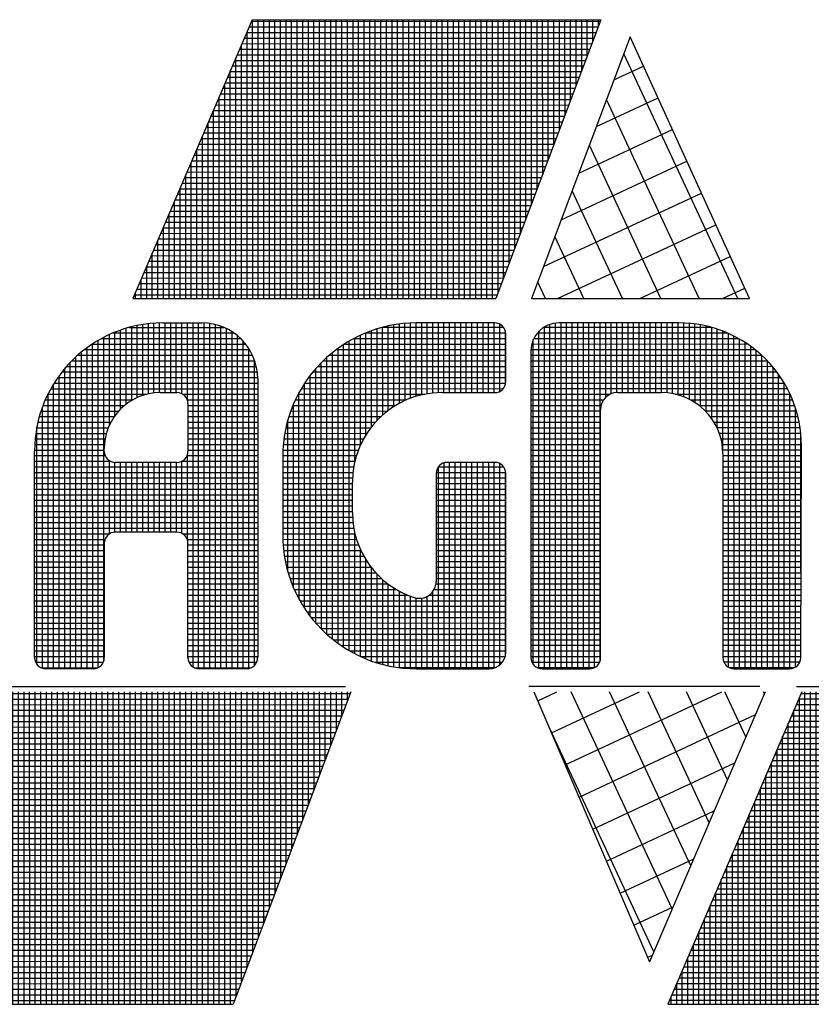
# Model space of a CAD drawing. Extents: x -19.5 to -9.4, y 39.9 to 53.
# Drawn here: x -14.2 to -13.6, y 40.6 to 41.3 of the extents above; entities that cross this region are included whole.
import ezdxf

# ---------------------------------------------------------------- set-up
doc = ezdxf.new("R2010")
doc.units = 0
doc.header["$LTSCALE"] = 0.6
doc.header["$MEASUREMENT"] = 0
doc.layers.get('0').update_dxf_attribs({"linetype": 'CONTINUOUS'})

# ---------------------------------------------------------------- blocks, each defined once
blk = doc.blocks.new('*X12')
at = {"color": 0}
for p, q in [((5.5987, 6.1838), (5.3942, 6.6224)), ((5.3766, 6.5759), (5.4298, 6.6007)), ((5.3451, 6.4922), (5.4557, 6.5438)), ((5.5297, 6.1838), (5.3633, 6.5406)), ((5.3136, 6.4086), (5.4816, 6.4869)), ((5.4607, 6.1838), (5.3325, 6.4588)), ((5.2821, 6.3249), (5.5075, 6.43)), ((5.2505, 6.2412), (5.5334, 6.3731)), ((5.3918, 6.1838), (5.3017, 6.377)), ((5.2753, 6.1838), (5.5593, 6.3162)), ((5.3228, 6.1838), (5.2709, 6.2952)), ((5.4232, 6.1838), (5.5852, 6.2594)), ((5.2539, 6.1838), (5.2401, 6.2134)), ((5.571, 6.1838), (5.6111, 6.2025))]:
    blk.add_line(p, q, dxfattribs=at)
blk = doc.blocks.new('*X13')
at = {"color": 0}
for p, q in [((5.2401, 5.4778), (5.2744, 5.4938)), ((5.2647, 5.4203), (5.4223, 5.4938)), ((5.2893, 5.3628), (5.5702, 5.4938)), ((5.4812, 5.1047), (5.2998, 5.4938)), ((5.5142, 5.1818), (5.3687, 5.4938)), ((5.5472, 5.2589), (5.4377, 5.4938)), ((5.5803, 5.3359), (5.5067, 5.4938)), ((5.6133, 5.413), (5.5756, 5.4938)), ((5.6463, 5.4901), (5.6446, 5.4938)), ((5.314, 5.3053), (5.6304, 5.4529)), ((5.4482, 5.0277), (5.2604, 5.4304)), ((5.3386, 5.2479), (5.5935, 5.3667)), ((5.3632, 5.1904), (5.5565, 5.2805)), ((5.3879, 5.1329), (5.5196, 5.1943)), ((5.4125, 5.0754), (5.4826, 5.1082)), ((5.4371, 5.018), (5.4457, 5.022))]:
    blk.add_line(p, q, dxfattribs=at)
blk = doc.blocks.new('*X15')
at = {"color": 0}
for p, q in [((4.489, 6.0099), (4.4889, 6.1419)), ((4.499, 6.0151), (4.4989, 6.1442)), ((4.5089, 6.0189), (4.5089, 6.146)), ((4.5189, 6.0216), (4.5189, 6.1473)), ((4.5289, 6.0232), (4.5289, 6.1483)), ((4.5389, 6.0238), (4.5389, 6.1487)), ((4.5489, 6.0238), (4.5489, 6.1488)), ((4.5589, 6.0238), (4.5589, 6.1488)), ((4.5689, 6.0238), (4.5689, 6.1488)), ((4.5789, 6.0216), (4.5789, 6.1488)), ((4.589, 6.0095), (4.5889, 6.1488)), ((4.599, 5.5319), (4.5989, 6.1488)), ((4.609, 5.5288), (4.6089, 6.1488)), ((4.619, 5.5288), (4.6189, 6.1487)), ((4.629, 5.5288), (4.6289, 6.1478)), ((4.639, 5.5288), (4.6389, 6.1458)), ((4.649, 5.5288), (4.6489, 6.1428)), ((4.449, 5.9657), (4.4489, 6.1279)), ((4.4555, 6.1308), (4.672, 6.1308)), ((4.459, 5.9827), (4.4589, 6.1322)), ((4.469, 5.9944), (4.4689, 6.1359)), ((4.479, 6.0032), (4.4789, 6.1392)), ((4.4846, 6.1408), (4.6539, 6.1408)), ((4.659, 5.5288), (4.6589, 6.1385)), ((4.669, 5.5288), (4.6689, 6.1329)), ((4.679, 5.5288), (4.6789, 6.1255)), ((4.4181, 6.1108), (4.6932, 6.1108)), ((4.419, 5.5288), (4.4189, 6.1113)), ((4.429, 5.5311), (4.4289, 6.1175)), ((4.4348, 6.1208), (4.6842, 6.1208)), ((4.439, 5.5434), (4.4389, 6.123)), ((4.689, 5.5288), (4.6889, 6.1159)), ((4.392, 6.0908), (4.7055, 6.0908)), ((4.399, 5.5288), (4.3989, 6.0966)), ((4.4041, 6.1008), (4.7002, 6.1008)), ((4.409, 5.5288), (4.4089, 6.1044)), ((4.699, 5.5293), (4.6989, 6.1028)), ((4.3721, 6.0708), (4.7123, 6.0708)), ((4.379, 5.5288), (4.3789, 6.0782)), ((4.3815, 6.0808), (4.7095, 6.0808)), ((4.389, 5.5288), (4.3889, 6.088)), ((4.709, 5.5348), (4.7089, 6.0825)), ((4.359, 5.5288), (4.3589, 6.0543)), ((4.3638, 6.0608), (4.7141, 6.0608)), ((4.369, 5.5288), (4.3689, 6.0671)), ((4.349, 5.5288), (4.3489, 6.0394)), ((4.3498, 6.0408), (4.7148, 6.0408)), ((4.3564, 6.0508), (4.7148, 6.0508)), ((4.3386, 6.0208), (4.5154, 6.0208)), ((4.339, 5.5288), (4.3389, 6.0214)), ((4.3439, 6.0308), (4.7148, 6.0308)), ((4.5803, 6.0208), (4.7148, 6.0208)), ((4.3299, 6.0008), (4.476, 6.0008)), ((4.334, 6.0108), (4.4904, 6.0108)), ((4.5885, 6.0108), (4.7148, 6.0108)), ((4.5898, 6.0008), (4.7148, 6.0008)), ((4.3263, 5.9908), (4.4655, 5.9908)), ((4.329, 5.5296), (4.329, 5.9983)), ((4.5898, 5.9908), (4.7148, 5.9908)), ((4.3207, 5.9708), (4.4515, 5.9708)), ((4.3233, 5.9808), (4.4576, 5.9808)), ((4.5898, 5.9808), (4.7148, 5.9808)), ((4.5898, 5.9708), (4.7148, 5.9708)), ((4.317, 5.9508), (4.4435, 5.9508)), ((4.3186, 5.9608), (4.4469, 5.9608)), ((4.319, 5.5365), (4.319, 5.9624)), ((4.5898, 5.9608), (4.7148, 5.9608)), ((4.5898, 5.9508), (4.7148, 5.9508)), ((4.3151, 5.9308), (4.44, 5.9308)), ((4.3158, 5.9408), (4.4412, 5.9408)), ((4.5898, 5.9408), (4.7148, 5.9408)), ((4.5898, 5.9308), (4.7148, 5.9308)), ((4.3148, 5.9208), (4.4398, 5.9208)), ((4.589, 5.7593), (4.589, 5.9132)), ((4.5898, 5.9208), (4.7148, 5.9208)), ((4.3148, 5.9108), (4.4415, 5.9108)), ((4.3148, 5.9008), (4.4511, 5.9008)), ((4.449, 5.7706), (4.449, 5.902)), ((4.459, 5.7738), (4.459, 5.8988)), ((4.469, 5.7738), (4.469, 5.8988)), ((4.479, 5.7738), (4.479, 5.8988)), ((4.489, 5.7738), (4.489, 5.8988)), ((4.499, 5.7738), (4.499, 5.8988)), ((4.509, 5.7738), (4.509, 5.8988)), ((4.519, 5.7738), (4.519, 5.8988)), ((4.529, 5.7738), (4.529, 5.8988)), ((4.539, 5.7738), (4.539, 5.8988)), ((4.549, 5.7738), (4.549, 5.8988)), ((4.559, 5.7738), (4.559, 5.8988)), ((4.569, 5.7738), (4.569, 5.8988)), ((4.5785, 5.9008), (4.7148, 5.9008)), ((4.579, 5.7715), (4.579, 5.901)), ((4.5881, 5.9108), (4.7148, 5.9108)), ((4.3148, 5.8908), (4.7148, 5.8908)), ((4.3148, 5.8808), (4.7148, 5.8808)), ((4.3148, 5.8708), (4.7148, 5.8708)), ((4.3148, 5.8608), (4.7148, 5.8608)), ((4.3148, 5.8508), (4.7148, 5.8508)), ((4.3148, 5.8408), (4.7148, 5.8408)), ((4.3148, 5.8308), (4.7148, 5.8308)), ((4.3148, 5.8208), (4.7148, 5.8208)), ((4.3148, 5.8108), (4.7148, 5.8108)), ((4.3148, 5.8008), (4.7148, 5.8008)), ((4.3148, 5.7908), (4.7148, 5.7908)), ((4.3148, 5.7808), (4.7148, 5.7808)), ((4.3148, 5.7708), (4.4492, 5.7708)), ((4.5803, 5.7708), (4.7148, 5.7708)), ((4.3148, 5.7608), (4.441, 5.7608)), ((4.5885, 5.7608), (4.7148, 5.7608)), ((4.3148, 5.7508), (4.4398, 5.7508)), ((4.3148, 5.7408), (4.4398, 5.7408)), ((4.5898, 5.7508), (4.7148, 5.7508)), ((4.5898, 5.7408), (4.7148, 5.7408)), ((4.3148, 5.7308), (4.4398, 5.7308)), ((4.3148, 5.7208), (4.4398, 5.7208)), ((4.5898, 5.7308), (4.7148, 5.7308)), ((4.5898, 5.7208), (4.7148, 5.7208)), ((4.3148, 5.7108), (4.4398, 5.7108)), ((4.3148, 5.7008), (4.4398, 5.7008)), ((4.5898, 5.7108), (4.7148, 5.7108)), ((4.5898, 5.7008), (4.7148, 5.7008)), ((4.3148, 5.6908), (4.4398, 5.6908)), ((4.5898, 5.6908), (4.7148, 5.6908)), ((4.3148, 5.6808), (4.4398, 5.6808)), ((4.3148, 5.6708), (4.4398, 5.6708)), ((4.5898, 5.6808), (4.7148, 5.6808)), ((4.5898, 5.6708), (4.7148, 5.6708)), ((4.3148, 5.6608), (4.4398, 5.6608)), ((4.3148, 5.6508), (4.4398, 5.6508)), ((4.5898, 5.6608), (4.7148, 5.6608)), ((4.5898, 5.6508), (4.7148, 5.6508)), ((4.3148, 5.6408), (4.4398, 5.6408)), ((4.3148, 5.6308), (4.4398, 5.6308)), ((4.5898, 5.6408), (4.7148, 5.6408)), ((4.5898, 5.6308), (4.7148, 5.6308)), ((4.3148, 5.6208), (4.4398, 5.6208)), ((4.5898, 5.6208), (4.7148, 5.6208)), ((4.3148, 5.6108), (4.4398, 5.6108)), ((4.3148, 5.6008), (4.4398, 5.6008)), ((4.5898, 5.6108), (4.7148, 5.6108)), ((4.5898, 5.6008), (4.7148, 5.6008)), ((4.3148, 5.5908), (4.4398, 5.5908)), ((4.3148, 5.5808), (4.4398, 5.5808)), ((4.5898, 5.5908), (4.7148, 5.5908)), ((4.5898, 5.5808), (4.7148, 5.5808)), ((4.3148, 5.5708), (4.4398, 5.5708)), ((4.3148, 5.5608), (4.4398, 5.5608)), ((4.5898, 5.5708), (4.7148, 5.5708)), ((4.5898, 5.5608), (4.7148, 5.5608)), ((4.3148, 5.5508), (4.4398, 5.5508)), ((4.5898, 5.5508), (4.7148, 5.5508)), ((4.3165, 5.5408), (4.4381, 5.5408)), ((4.3262, 5.5308), (4.4284, 5.5308)), ((4.5914, 5.5408), (4.7131, 5.5408)), ((4.6011, 5.5308), (4.7035, 5.5308))]:
    blk.add_line(p, q, dxfattribs=at)
blk = doc.blocks.new('*X16')
at = {"color": 0}
for p, q in [((4.929, 5.9919), (4.9289, 6.1433)), ((4.939, 5.9988), (4.9389, 6.1453)), ((4.949, 6.0047), (4.9489, 6.1468)), ((4.959, 6.0096), (4.9589, 6.1479)), ((4.969, 6.0137), (4.9689, 6.1486)), ((4.9789, 6.0171), (4.9789, 6.1488)), ((4.9889, 6.0197), (4.9889, 6.1488)), ((4.9989, 6.0217), (4.9989, 6.1488)), ((5.0089, 6.023), (5.0089, 6.1488)), ((5.0189, 6.0237), (5.0189, 6.1488)), ((5.0289, 6.0238), (5.0289, 6.1488)), ((5.0389, 6.0238), (5.0389, 6.1488)), ((5.0489, 6.0238), (5.0489, 6.1488)), ((5.0589, 6.0238), (5.0589, 6.1488)), ((5.0689, 6.0238), (5.0689, 6.1488)), ((5.0789, 6.0238), (5.0789, 6.1488)), ((5.0889, 6.0238), (5.0889, 6.1488)), ((5.0989, 6.0238), (5.0989, 6.1488)), ((5.1089, 6.0238), (5.1089, 6.1488)), ((5.1189, 6.0238), (5.1189, 6.1488)), ((5.1289, 6.026), (5.1289, 6.1466)), ((4.879, 5.9297), (4.8789, 6.1266)), ((4.8887, 6.1309), (5.1397, 6.1309)), ((4.889, 5.9484), (4.8889, 6.1309)), ((4.899, 5.9626), (4.8989, 6.1348)), ((4.909, 5.9742), (4.9089, 6.1381)), ((4.9186, 6.1409), (5.1357, 6.1409)), ((4.919, 5.9838), (4.9189, 6.141)), ((5.1389, 6.0381), (5.1389, 6.1346)), ((4.849, 5.5675), (4.8489, 6.11)), ((4.8503, 6.1108), (5.1398, 6.1109)), ((4.859, 5.5614), (4.8589, 6.1162)), ((4.8674, 6.1208), (5.1398, 6.1209)), ((4.869, 5.9002), (4.8689, 6.1217)), ((4.8234, 6.0908), (5.1398, 6.0909)), ((4.829, 5.5821), (4.8289, 6.0955)), ((4.8358, 6.1008), (5.1398, 6.1009)), ((4.839, 5.5744), (4.8389, 6.1031)), ((4.8027, 6.0708), (5.1398, 6.0709)), ((4.809, 5.6001), (4.8089, 6.0774)), ((4.8124, 6.0808), (5.1398, 6.0809)), ((4.819, 5.5906), (4.8189, 6.0869)), ((4.789, 5.6232), (4.7889, 6.0543)), ((4.7941, 6.0608), (5.1398, 6.0609)), ((4.799, 5.6109), (4.7989, 6.0666)), ((4.779, 5.6373), (4.7789, 6.0402)), ((4.7794, 6.0408), (5.1396, 6.0409)), ((4.7863, 6.0508), (5.1398, 6.0509)), ((4.7675, 6.0208), (4.9943, 6.0209)), ((4.769, 5.654), (4.7689, 6.0235)), ((4.7731, 6.0308), (5.1351, 6.0309)), ((4.7581, 6.0008), (4.9422, 6.0009)), ((4.759, 5.6747), (4.759, 6.0028)), ((4.7625, 6.0108), (4.9618, 6.0109)), ((4.7542, 5.9908), (4.9275, 5.9909)), ((4.7479, 5.9708), (4.9059, 5.9709)), ((4.749, 5.7029), (4.749, 5.9745)), ((4.7508, 5.9808), (4.9157, 5.9809)), ((4.7435, 5.9508), (4.8905, 5.9509)), ((4.7455, 5.9608), (4.8976, 5.9609)), ((4.7408, 5.9308), (4.8795, 5.9309)), ((4.7419, 5.9408), (4.8846, 5.9409)), ((4.7401, 5.9208), (4.8753, 5.9209)), ((4.7398, 5.9108), (4.8719, 5.9109)), ((4.7398, 5.9008), (4.8691, 5.9008)), ((5.029, 5.5288), (5.029, 5.8979)), ((5.039, 5.5288), (5.039, 5.8988)), ((5.049, 5.5288), (5.049, 5.8988)), ((5.059, 5.5288), (5.059, 5.8988)), ((5.069, 5.5288), (5.069, 5.8988)), ((5.079, 5.5288), (5.079, 5.8988)), ((5.089, 5.5288), (5.089, 5.8988)), ((5.099, 5.5288), (5.099, 5.8988)), ((5.109, 5.5288), (5.109, 5.8988)), ((5.119, 5.5303), (5.119, 5.8988)), ((5.129, 5.5358), (5.129, 5.8966)), ((4.7398, 5.8908), (4.8671, 5.8908)), ((4.7398, 5.8808), (4.8657, 5.8808)), ((5.0149, 5.8809), (5.1397, 5.8809)), ((5.0188, 5.8909), (5.1357, 5.8909)), ((5.019, 5.5288), (5.019, 5.8911)), ((5.139, 5.5521), (5.139, 5.8844)), ((4.7398, 5.8708), (4.8649, 5.8708)), ((4.7398, 5.8608), (4.8648, 5.8608)), ((5.0148, 5.8709), (5.1398, 5.8709)), ((5.0148, 5.8609), (5.1398, 5.8609)), ((4.7398, 5.8508), (4.8648, 5.8508)), ((5.0148, 5.8509), (5.1398, 5.8509)), ((4.7398, 5.8408), (4.8648, 5.8408)), ((4.7398, 5.8308), (4.8648, 5.8308)), ((5.0148, 5.8409), (5.1398, 5.8409)), ((5.0148, 5.8309), (5.1398, 5.8309)), ((4.7398, 5.8208), (4.8648, 5.8208)), ((4.7398, 5.8108), (4.8648, 5.8108)), ((5.0148, 5.8209), (5.1398, 5.8209)), ((5.0148, 5.8109), (5.1398, 5.8109)), ((4.7398, 5.8008), (4.865, 5.8008)), ((4.7398, 5.7908), (4.8658, 5.7908)), ((5.0148, 5.8009), (5.1398, 5.8009)), ((5.0148, 5.7909), (5.1398, 5.7909)), ((4.7398, 5.7808), (4.8672, 5.7808)), ((4.7398, 5.7708), (4.8693, 5.7708)), ((4.869, 5.5559), (4.869, 5.7723)), ((5.0148, 5.7809), (5.1398, 5.7809)), ((5.0148, 5.7709), (5.1398, 5.7709)), ((4.7399, 5.7608), (4.8721, 5.7609)), ((5.0148, 5.7609), (5.1398, 5.7609)), ((4.7405, 5.7508), (4.8756, 5.7509)), ((4.7414, 5.7408), (4.8799, 5.7409)), ((4.879, 5.551), (4.879, 5.7429)), ((5.0148, 5.7509), (5.1398, 5.7509)), ((5.0148, 5.7409), (5.1398, 5.7409)), ((4.7428, 5.7308), (4.885, 5.7309)), ((4.7446, 5.7208), (4.8911, 5.7209)), ((4.889, 5.5466), (4.889, 5.7242)), ((5.0148, 5.7309), (5.1398, 5.7309)), ((5.0148, 5.7209), (5.1398, 5.7209)), ((4.7469, 5.7108), (4.8983, 5.7109)), ((4.7496, 5.7008), (4.9067, 5.7009)), ((4.899, 5.5428), (4.899, 5.7099)), ((5.0148, 5.7109), (5.1398, 5.7109)), ((5.0148, 5.7009), (5.1398, 5.7009)), ((4.7528, 5.6908), (4.9167, 5.6909)), ((4.909, 5.5395), (4.909, 5.6984)), ((4.919, 5.5366), (4.919, 5.6887)), ((5.0148, 5.6909), (5.1398, 5.6909)), ((4.7565, 5.6808), (4.9287, 5.6809)), ((4.7607, 5.6708), (4.9437, 5.6709)), ((4.929, 5.5342), (4.929, 5.6806)), ((4.939, 5.5323), (4.939, 5.6737)), ((4.949, 5.5308), (4.949, 5.6679)), ((5.009, 5.5288), (5.009, 5.6674)), ((5.0112, 5.6709), (5.1398, 5.6709)), ((5.0145, 5.6809), (5.1398, 5.6809)), ((4.7654, 5.6608), (4.9638, 5.6609)), ((4.7708, 5.6508), (5.1398, 5.6509)), ((4.959, 5.5297), (4.959, 5.6629)), ((4.969, 5.529), (4.969, 5.6588)), ((4.979, 5.5288), (4.979, 5.6557)), ((4.989, 5.5288), (4.989, 5.6554)), ((4.999, 5.5288), (4.999, 5.6587)), ((5.0025, 5.6609), (5.1398, 5.6609)), ((4.7767, 5.6408), (5.1398, 5.6409)), ((4.7834, 5.6308), (5.1398, 5.6309)), ((4.7908, 5.6208), (5.1398, 5.6209)), ((4.7991, 5.6108), (5.1398, 5.6109)), ((4.8083, 5.6008), (5.1398, 5.6009)), ((4.8187, 5.5908), (5.1398, 5.5909)), ((4.8305, 5.5808), (5.1398, 5.5809)), ((4.8441, 5.5708), (5.1398, 5.5709)), ((4.86, 5.5608), (5.1398, 5.5609)), ((4.8793, 5.5509), (5.1387, 5.5509)), ((4.9047, 5.5409), (5.1339, 5.5409)), ((4.9484, 5.5309), (5.1208, 5.5309))]:
    blk.add_line(p, q, dxfattribs=at)
blk = doc.blocks.new('*X17')
at = {"color": 0}
for p, q in [((5.189, 5.5288), (5.1889, 6.1416)), ((5.199, 5.5288), (5.1989, 6.1462)), ((5.209, 5.5288), (5.2089, 6.1485)), ((5.219, 5.5288), (5.2189, 6.1488)), ((5.229, 5.5288), (5.2289, 6.1488)), ((5.239, 5.5288), (5.2389, 6.1488)), ((5.249, 5.5288), (5.2489, 6.1488)), ((5.259, 5.5288), (5.2589, 6.1488)), ((5.269, 5.5288), (5.2689, 6.1488)), ((5.279, 5.5311), (5.2789, 6.1488)), ((5.289, 5.5434), (5.2889, 6.1488)), ((5.299, 6.0154), (5.2989, 6.1488)), ((5.3089, 6.0218), (5.3089, 6.1488)), ((5.3189, 6.0238), (5.3189, 6.1488)), ((5.3289, 6.0238), (5.3289, 6.1488)), ((5.3389, 6.0238), (5.3389, 6.1488)), ((5.3489, 6.0238), (5.3489, 6.1488)), ((5.3589, 6.0238), (5.3589, 6.1488)), ((5.3689, 6.0238), (5.3689, 6.1488)), ((5.3789, 6.0238), (5.3789, 6.1488)), ((5.3889, 6.0238), (5.3889, 6.1488)), ((5.3989, 6.0238), (5.3989, 6.1488)), ((5.4089, 6.0234), (5.4089, 6.1488)), ((5.4189, 6.022), (5.4189, 6.1488)), ((5.4289, 6.0197), (5.4289, 6.1488)), ((5.439, 6.0163), (5.4389, 6.1486)), ((5.449, 6.0118), (5.4489, 6.148)), ((5.459, 6.0061), (5.4589, 6.1469)), ((5.469, 5.9988), (5.4689, 6.1453)), ((5.479, 5.9894), (5.4789, 6.1432)), ((5.1764, 6.1309), (5.5165, 6.131)), ((5.179, 5.5296), (5.1789, 6.1337)), ((5.1878, 6.1409), (5.4879, 6.141)), ((5.489, 5.9772), (5.4889, 6.1407)), ((5.499, 5.9599), (5.4989, 6.1376)), ((5.509, 5.9189), (5.5089, 6.134)), ((5.519, 5.5315), (5.5189, 6.1299)), ((5.529, 5.5288), (5.5289, 6.1252)), ((5.1663, 6.1109), (5.5531, 6.111)), ((5.169, 5.5365), (5.1689, 6.1187)), ((5.1699, 6.1209), (5.5368, 6.121)), ((5.539, 5.5288), (5.5389, 6.1198)), ((5.549, 5.5288), (5.5489, 6.1137)), ((5.559, 5.5288), (5.5589, 6.1069)), ((5.1648, 6.1009), (5.5667, 6.101)), ((5.1648, 6.0909), (5.5784, 6.091)), ((5.569, 5.5288), (5.5689, 6.0992)), ((5.579, 5.5288), (5.5789, 6.0905)), ((5.1648, 6.0809), (5.5886, 6.081)), ((5.1648, 6.0709), (5.5976, 6.071)), ((5.589, 5.5288), (5.5889, 6.0806)), ((5.1648, 6.0609), (5.6056, 6.061)), ((5.599, 5.5288), (5.5989, 6.0694)), ((5.609, 5.5288), (5.6089, 6.0564)), ((5.1648, 6.0509), (5.6127, 6.051)), ((5.1648, 6.0409), (5.619, 6.041)), ((5.619, 5.5288), (5.6189, 6.041)), ((5.1648, 6.0309), (5.6246, 6.031)), ((5.1648, 6.0209), (5.307, 6.0209)), ((5.424, 6.0209), (5.6295, 6.021)), ((5.629, 5.5288), (5.6289, 6.0221)), ((5.1648, 6.0109), (5.2951, 6.0109)), ((5.1648, 6.0009), (5.2906, 6.0009)), ((5.4507, 6.011), (5.6338, 6.011)), ((5.4662, 6.001), (5.6375, 6.001)), ((5.1648, 5.9909), (5.2898, 5.9909)), ((5.4775, 5.991), (5.6408, 5.991)), ((5.639, 5.5318), (5.639, 5.9968)), ((5.1648, 5.9809), (5.2898, 5.9809)), ((5.1648, 5.9709), (5.2898, 5.9709)), ((5.4862, 5.981), (5.6434, 5.981)), ((5.4931, 5.971), (5.6456, 5.971)), ((5.1648, 5.9609), (5.2898, 5.9609)), ((5.1648, 5.9509), (5.2898, 5.9509)), ((5.4985, 5.961), (5.6474, 5.961)), ((5.5026, 5.951), (5.6486, 5.951)), ((5.649, 5.7034), (5.649, 5.9471)), ((5.1648, 5.9409), (5.2898, 5.9409)), ((5.1648, 5.9309), (5.2898, 5.9309)), ((5.5057, 5.941), (5.6494, 5.941)), ((5.5077, 5.931), (5.6497, 5.931)), ((5.1648, 5.9209), (5.2898, 5.9209)), ((5.5089, 5.921), (5.6497, 5.921)), ((5.1648, 5.9109), (5.2898, 5.9109)), ((5.1648, 5.9009), (5.2898, 5.9009)), ((5.5091, 5.911), (5.6497, 5.911)), ((5.5091, 5.901), (5.6496, 5.901)), ((5.1648, 5.8909), (5.2898, 5.8909)), ((5.1648, 5.8809), (5.2898, 5.8809)), ((5.5091, 5.891), (5.6496, 5.891)), ((5.5091, 5.881), (5.6496, 5.881)), ((5.1648, 5.8709), (5.2898, 5.8709)), ((5.1648, 5.8609), (5.2898, 5.8609)), ((5.5091, 5.871), (5.6495, 5.871)), ((5.5091, 5.861), (5.6495, 5.861)), ((5.1648, 5.8509), (5.2898, 5.8509)), ((5.5091, 5.851), (5.6495, 5.851)), ((5.1648, 5.8409), (5.2898, 5.8409)), ((5.1648, 5.8309), (5.2898, 5.8309)), ((5.5091, 5.841), (5.6494, 5.841)), ((5.5091, 5.831), (5.6494, 5.831)), ((5.1648, 5.8209), (5.2898, 5.8209)), ((5.1648, 5.8109), (5.2898, 5.8109)), ((5.5091, 5.821), (5.6494, 5.821)), ((5.5091, 5.811), (5.6493, 5.811)), ((5.1648, 5.8009), (5.2898, 5.8009)), ((5.1648, 5.7909), (5.2898, 5.7909)), ((5.5091, 5.801), (5.6493, 5.801)), ((5.5091, 5.791), (5.6493, 5.791)), ((5.1648, 5.7809), (5.2898, 5.7809)), ((5.1648, 5.7709), (5.2898, 5.7709)), ((5.5091, 5.781), (5.6493, 5.781)), ((5.5091, 5.771), (5.6492, 5.771)), ((5.1648, 5.7609), (5.2898, 5.7609)), ((5.5091, 5.761), (5.6492, 5.761)), ((5.1648, 5.7509), (5.2898, 5.7509)), ((5.1648, 5.7409), (5.2898, 5.7409)), ((5.5091, 5.751), (5.6492, 5.751)), ((5.5091, 5.741), (5.6491, 5.741)), ((5.1648, 5.7309), (5.2898, 5.7309)), ((5.1648, 5.7209), (5.2898, 5.7209)), ((5.5091, 5.731), (5.6491, 5.731)), ((5.5091, 5.721), (5.6491, 5.721)), ((5.1648, 5.7109), (5.2898, 5.7109)), ((5.1648, 5.7009), (5.2898, 5.7009)), ((5.5091, 5.711), (5.649, 5.711)), ((5.5091, 5.701), (5.649, 5.701)), ((5.1648, 5.6909), (5.2898, 5.6909)), ((5.5091, 5.691), (5.649, 5.691)), ((5.1648, 5.6809), (5.2898, 5.6809)), ((5.1648, 5.6709), (5.2898, 5.6709)), ((5.5091, 5.681), (5.6489, 5.681)), ((5.5091, 5.671), (5.6489, 5.671)), ((5.1648, 5.6609), (5.2898, 5.6609)), ((5.1648, 5.6509), (5.2898, 5.6509)), ((5.5091, 5.661), (5.6489, 5.661)), ((5.5091, 5.651), (5.6488, 5.651)), ((5.1648, 5.6409), (5.2898, 5.6409)), ((5.1648, 5.6309), (5.2898, 5.6309)), ((5.5091, 5.641), (5.6488, 5.641)), ((5.5091, 5.631), (5.6488, 5.631)), ((5.1648, 5.6209), (5.2898, 5.6209)), ((5.5091, 5.621), (5.6487, 5.621)), ((5.1648, 5.6109), (5.2898, 5.6109)), ((5.1648, 5.6009), (5.2898, 5.6009)), ((5.5091, 5.611), (5.6487, 5.611)), ((5.5091, 5.601), (5.6487, 5.601)), ((5.1648, 5.5909), (5.2898, 5.5909)), ((5.1648, 5.5809), (5.2898, 5.5809)), ((5.5091, 5.591), (5.6486, 5.591)), ((5.5091, 5.581), (5.6486, 5.581)), ((5.1648, 5.5709), (5.2898, 5.5709)), ((5.1648, 5.5609), (5.2898, 5.5609)), ((5.5091, 5.571), (5.6486, 5.571)), ((5.5091, 5.561), (5.6485, 5.561)), ((5.1648, 5.5509), (5.2898, 5.5509)), ((5.5091, 5.551), (5.6485, 5.551)), ((5.1664, 5.5409), (5.2882, 5.5409)), ((5.1758, 5.5309), (5.2787, 5.5309)), ((5.5107, 5.541), (5.6469, 5.541)), ((5.52, 5.531), (5.6376, 5.531))]:
    blk.add_line(p, q, dxfattribs=at)
blk = doc.blocks.new('*X20')
at = {"color": 0}
for p, q in [((4.7226, 6.6708), (5.3484, 6.6709)), ((4.7269, 6.6808), (5.3521, 6.6809)), ((4.7289, 6.1838), (4.7288, 6.6838)), ((4.7389, 6.1838), (4.7388, 6.6838)), ((4.7489, 6.1838), (4.7488, 6.6838)), ((4.7589, 6.1838), (4.7588, 6.6838)), ((4.7689, 6.1838), (4.7688, 6.6838)), ((4.7789, 6.1838), (4.7788, 6.6838)), ((4.7889, 6.1838), (4.7888, 6.6838)), ((4.7989, 6.1838), (4.7988, 6.6838)), ((4.8089, 6.1838), (4.8088, 6.6838)), ((4.8189, 6.1838), (4.8188, 6.6838)), ((4.8289, 6.1838), (4.8288, 6.6838)), ((4.8389, 6.1838), (4.8388, 6.6838)), ((4.8489, 6.1838), (4.8488, 6.6838)), ((4.8589, 6.1838), (4.8588, 6.6838)), ((4.8689, 6.1838), (4.8688, 6.6838)), ((4.8789, 6.1838), (4.8788, 6.6838)), ((4.8889, 6.1838), (4.8888, 6.6838)), ((4.8989, 6.1838), (4.8988, 6.6838)), ((4.9089, 6.1838), (4.9088, 6.6838)), ((4.9189, 6.1838), (4.9188, 6.6838)), ((4.9289, 6.1838), (4.9288, 6.6838)), ((4.9389, 6.1838), (4.9388, 6.6838)), ((4.9489, 6.1838), (4.9488, 6.6838)), ((4.9589, 6.1838), (4.9588, 6.6838)), ((4.9689, 6.1838), (4.9688, 6.6838)), ((4.9789, 6.1838), (4.9788, 6.6838)), ((4.9889, 6.1838), (4.9888, 6.6838)), ((4.9989, 6.1838), (4.9988, 6.6838)), ((5.0089, 6.1838), (5.0088, 6.6838)), ((5.0189, 6.1838), (5.0188, 6.6838)), ((5.0289, 6.1838), (5.0288, 6.6838)), ((5.0389, 6.1838), (5.0388, 6.6838)), ((5.0489, 6.1838), (5.0488, 6.6838)), ((5.0589, 6.1838), (5.0588, 6.6838)), ((5.0689, 6.1838), (5.0688, 6.6838)), ((5.0789, 6.1838), (5.0788, 6.6838)), ((5.0889, 6.1838), (5.0888, 6.6838)), ((5.0989, 6.1838), (5.0988, 6.6838)), ((5.1089, 6.1838), (5.1088, 6.6838)), ((5.1189, 6.1838), (5.1188, 6.6838)), ((5.1289, 6.1838), (5.1288, 6.6838)), ((5.1389, 6.1838), (5.1388, 6.6838)), ((5.1489, 6.1838), (5.1488, 6.6838)), ((5.1589, 6.1838), (5.1588, 6.6838)), ((5.1689, 6.1948), (5.1688, 6.6838)), ((5.1789, 6.2213), (5.1788, 6.6838)), ((5.1889, 6.2478), (5.1888, 6.6838)), ((5.1989, 6.2744), (5.1988, 6.6838)), ((5.2089, 6.3009), (5.2088, 6.6838)), ((5.2189, 6.3274), (5.2188, 6.6838)), ((5.2289, 6.3539), (5.2288, 6.6838)), ((5.2389, 6.3805), (5.2388, 6.6838)), ((5.2489, 6.407), (5.2488, 6.6838)), ((5.2589, 6.4335), (5.2588, 6.6838)), ((5.2689, 6.46), (5.2688, 6.6838)), ((5.2789, 6.4866), (5.2788, 6.6838)), ((5.2889, 6.5131), (5.2888, 6.6838)), ((5.2989, 6.5396), (5.2988, 6.6838)), ((5.3089, 6.5661), (5.3088, 6.6838)), ((5.3188, 6.5926), (5.3188, 6.6838)), ((5.3288, 6.6192), (5.3288, 6.6838)), ((5.3388, 6.6457), (5.3388, 6.6838)), ((5.3488, 6.6722), (5.3488, 6.6838)), ((4.7184, 6.6608), (5.3446, 6.6609)), ((4.7189, 6.1838), (4.7188, 6.662)), ((4.7089, 6.1838), (4.7088, 6.6386)), ((4.7098, 6.6408), (5.337, 6.6409)), ((4.7141, 6.6508), (5.3408, 6.6509)), ((4.7012, 6.6208), (5.3295, 6.6209)), ((4.7055, 6.6308), (5.3333, 6.6309)), ((4.6926, 6.6008), (5.322, 6.6009)), ((4.6969, 6.6108), (5.3257, 6.6109)), ((4.6989, 6.1838), (4.6988, 6.6153)), ((4.6884, 6.5908), (5.3182, 6.5909)), ((4.6889, 6.1838), (4.6888, 6.592)), ((4.6789, 6.1838), (4.6789, 6.5687)), ((4.6798, 6.5708), (5.3107, 6.5709)), ((4.6841, 6.5808), (5.3144, 6.5809)), ((4.6712, 6.5508), (5.3031, 6.5509)), ((4.6755, 6.5608), (5.3069, 6.5609)), ((4.6626, 6.5308), (5.2956, 6.5309)), ((4.6669, 6.5408), (5.2994, 6.5409)), ((4.6689, 6.1838), (4.6689, 6.5453)), ((4.6583, 6.5208), (5.2918, 6.5209)), ((4.6589, 6.1838), (4.6589, 6.522)), ((4.6489, 6.1838), (4.6489, 6.4987)), ((4.6498, 6.5008), (5.2843, 6.5009)), ((4.6541, 6.5108), (5.2881, 6.5109)), ((4.6412, 6.4808), (5.2767, 6.4809)), ((4.6455, 6.4908), (5.2805, 6.4909)), ((4.6326, 6.4608), (5.2692, 6.4609)), ((4.6369, 6.4708), (5.273, 6.4709)), ((4.6389, 6.1838), (4.6389, 6.4754)), ((4.6283, 6.4508), (5.2654, 6.4509)), ((4.6289, 6.1838), (4.6289, 6.452)), ((4.6189, 6.1838), (4.6189, 6.4287)), ((4.6198, 6.4308), (5.2579, 6.4309)), ((4.6241, 6.4408), (5.2617, 6.4409)), ((4.6112, 6.4108), (5.2504, 6.4109)), ((4.6155, 6.4208), (5.2541, 6.4209)), ((4.6026, 6.3908), (5.2428, 6.3909)), ((4.6069, 6.4008), (5.2466, 6.4009)), ((4.6089, 6.1838), (4.6089, 6.4054)), ((4.5941, 6.3708), (5.2353, 6.3709)), ((4.5983, 6.3808), (5.2391, 6.3809)), ((4.5989, 6.1838), (4.5989, 6.3821)), ((4.5889, 6.1838), (4.5889, 6.3587)), ((4.5898, 6.3608), (5.2315, 6.3609)), ((4.5789, 6.1838), (4.5789, 6.3354)), ((4.5812, 6.3408), (5.224, 6.3409)), ((4.5855, 6.3508), (5.2278, 6.3509)), ((4.5726, 6.3208), (5.2164, 6.3209)), ((4.5769, 6.3308), (5.2202, 6.3309)), ((4.5641, 6.3008), (5.2089, 6.3009)), ((4.5683, 6.3108), (5.2127, 6.3109)), ((4.5689, 6.1838), (4.5689, 6.3121)), ((4.5589, 6.1838), (4.5589, 6.2888)), ((4.5598, 6.2908), (5.2051, 6.2909)), ((4.5489, 6.1838), (4.5489, 6.2654)), ((4.5512, 6.2708), (5.1976, 6.2709)), ((4.5555, 6.2808), (5.2014, 6.2809)), ((4.5426, 6.2508), (5.1901, 6.2509)), ((4.5469, 6.2608), (5.1938, 6.2609)), ((4.5341, 6.2308), (5.1825, 6.2309)), ((4.5383, 6.2408), (5.1863, 6.2409)), ((4.5389, 6.1838), (4.5389, 6.2421)), ((4.5289, 6.1838), (4.5289, 6.2188)), ((4.5298, 6.2208), (5.1788, 6.2209)), ((4.5189, 6.1838), (4.5189, 6.1955)), ((4.5212, 6.2008), (5.1712, 6.2009)), ((4.5255, 6.2108), (5.175, 6.2109)), ((4.5169, 6.1908), (5.1675, 6.1909))]:
    blk.add_line(p, q, dxfattribs=at)
blk = doc.blocks.new('*X21')
at = {"color": 0}
for p, q in [((4.2169, 5.4907), (4.9037, 5.4909)), ((4.2191, 4.9338), (4.219, 5.4938)), ((4.2291, 4.9338), (4.229, 5.4938)), ((4.2391, 4.9338), (4.239, 5.4938)), ((4.2491, 4.9338), (4.249, 5.4938)), ((4.2591, 4.9338), (4.259, 5.4938)), ((4.2691, 4.9338), (4.269, 5.4938)), ((4.2791, 4.9338), (4.279, 5.4938)), ((4.2891, 4.9338), (4.289, 5.4938)), ((4.2991, 4.9338), (4.299, 5.4938)), ((4.3091, 4.9338), (4.309, 5.4938)), ((4.3191, 4.9338), (4.319, 5.4938)), ((4.3291, 4.9338), (4.329, 5.4938)), ((4.3391, 4.9338), (4.339, 5.4938)), ((4.3491, 4.9338), (4.349, 5.4938)), ((4.3591, 4.9338), (4.359, 5.4938)), ((4.3691, 4.9338), (4.369, 5.4938)), ((4.3791, 4.9338), (4.379, 5.4938)), ((4.3891, 4.9338), (4.389, 5.4938)), ((4.3991, 4.9338), (4.399, 5.4938)), ((4.4091, 4.9338), (4.409, 5.4938)), ((4.4191, 4.9338), (4.419, 5.4938)), ((4.4291, 4.9338), (4.429, 5.4938)), ((4.4391, 4.9338), (4.439, 5.4938)), ((4.4491, 4.9338), (4.449, 5.4938)), ((4.4591, 4.9338), (4.459, 5.4938)), ((4.4691, 4.9338), (4.469, 5.4938)), ((4.4791, 4.9338), (4.479, 5.4938)), ((4.4891, 4.9338), (4.489, 5.4938)), ((4.4991, 4.9338), (4.499, 5.4938)), ((4.5091, 4.9338), (4.509, 5.4938)), ((4.5191, 4.9338), (4.519, 5.4938)), ((4.5291, 4.9338), (4.529, 5.4938)), ((4.5391, 4.9338), (4.539, 5.4938)), ((4.5491, 4.9338), (4.549, 5.4938)), ((4.5591, 4.9338), (4.559, 5.4938)), ((4.5691, 4.9338), (4.569, 5.4938)), ((4.5791, 4.9338), (4.579, 5.4938)), ((4.5891, 4.9338), (4.589, 5.4938)), ((4.5991, 4.9338), (4.599, 5.4938)), ((4.6091, 4.9338), (4.609, 5.4938)), ((4.6191, 4.9338), (4.619, 5.4938)), ((4.6291, 4.9338), (4.629, 5.4938)), ((4.6391, 4.9338), (4.639, 5.4938)), ((4.6491, 4.9338), (4.649, 5.4938)), ((4.6591, 4.9338), (4.659, 5.4938)), ((4.6691, 4.9338), (4.669, 5.4938)), ((4.6791, 4.9338), (4.679, 5.4938)), ((4.6891, 4.9338), (4.689, 5.4938)), ((4.6991, 4.9481), (4.699, 5.4938)), ((4.7091, 4.9747), (4.709, 5.4938)), ((4.7191, 5.0012), (4.719, 5.4938)), ((4.7291, 5.0277), (4.729, 5.4938)), ((4.7391, 5.0542), (4.739, 5.4938)), ((4.7491, 5.0808), (4.749, 5.4938)), ((4.7591, 5.1073), (4.759, 5.4938)), ((4.7691, 5.1338), (4.769, 5.4938)), ((4.7791, 5.1603), (4.779, 5.4938)), ((4.7891, 5.1869), (4.789, 5.4938)), ((4.7991, 5.2134), (4.799, 5.4938)), ((4.8091, 5.2399), (4.809, 5.4938)), ((4.8191, 5.2664), (4.819, 5.4938)), ((4.8291, 5.293), (4.829, 5.4938)), ((4.8391, 5.3195), (4.839, 5.4938)), ((4.8491, 5.346), (4.849, 5.4938)), ((4.8591, 5.3725), (4.859, 5.4938)), ((4.8691, 5.3991), (4.869, 5.4938)), ((4.8791, 5.4256), (4.879, 5.4938)), ((4.889, 5.4521), (4.889, 5.4938)), ((4.899, 5.4786), (4.899, 5.4938)), ((4.2083, 5.4707), (4.8961, 5.4709)), ((4.2091, 4.9338), (4.209, 5.4724)), ((4.2126, 5.4807), (4.8999, 5.4809)), ((4.204, 5.4607), (4.8923, 5.4609)), ((4.1955, 5.4407), (4.8848, 5.4409)), ((4.1991, 4.9338), (4.199, 5.4491)), ((4.1997, 5.4507), (4.8886, 5.4509)), ((4.1869, 5.4207), (4.8773, 5.4209)), ((4.1891, 4.9338), (4.1891, 5.4258)), ((4.1912, 5.4307), (4.881, 5.4309)), ((4.1783, 5.4007), (4.8697, 5.4009)), ((4.1791, 4.9338), (4.1791, 5.4025)), ((4.1826, 5.4107), (4.8735, 5.4109)), ((4.174, 5.3907), (4.866, 5.3908)), ((4.1655, 5.3707), (4.8584, 5.3708)), ((4.1691, 4.9338), (4.1691, 5.3791)), ((4.1697, 5.3807), (4.8622, 5.3808)), ((4.1569, 5.3507), (4.8509, 5.3508)), ((4.1591, 4.9338), (4.1591, 5.3558)), ((4.1612, 5.3607), (4.8547, 5.3608)), ((4.1483, 5.3307), (4.8434, 5.3308)), ((4.1491, 4.9338), (4.1491, 5.3325)), ((4.1526, 5.3407), (4.8471, 5.3408)), ((4.144, 5.3207), (4.8396, 5.3208)), ((4.1355, 5.3007), (4.832, 5.3008)), ((4.1391, 4.9338), (4.1391, 5.3092)), ((4.1397, 5.3107), (4.8358, 5.3108)), ((4.1269, 5.2807), (4.8245, 5.2808)), ((4.1291, 4.9338), (4.1291, 5.2858)), ((4.1312, 5.2907), (4.8283, 5.2908)), ((4.1183, 5.2607), (4.817, 5.2608)), ((4.1191, 4.9338), (4.1191, 5.2625)), ((4.1226, 5.2707), (4.8207, 5.2708)), ((4.114, 5.2507), (4.8132, 5.2508)), ((4.1054, 5.2307), (4.8057, 5.2308)), ((4.1091, 4.9338), (4.1091, 5.2392)), ((4.1097, 5.2407), (4.8094, 5.2408)), ((4.0969, 5.2107), (4.7981, 5.2108)), ((4.0991, 4.9338), (4.0991, 5.2159)), ((4.1012, 5.2207), (4.8019, 5.2208)), ((4.0883, 5.1907), (4.7906, 5.1908)), ((4.0891, 4.9338), (4.0891, 5.1926)), ((4.0926, 5.2007), (4.7944, 5.2008)), ((4.0797, 5.1707), (4.7831, 5.1708)), ((4.084, 5.1807), (4.7868, 5.1808)), ((4.0754, 5.1607), (4.7793, 5.1608)), ((4.0791, 4.9338), (4.0791, 5.1692)), ((4.0669, 5.1407), (4.7717, 5.1408)), ((4.0691, 4.9338), (4.0691, 5.1459)), ((4.0712, 5.1507), (4.7755, 5.1508)), ((4.0583, 5.1207), (4.7642, 5.1208)), ((4.0591, 4.9338), (4.0591, 5.1226)), ((4.0626, 5.1307), (4.768, 5.1308)), ((4.0497, 5.1007), (4.7567, 5.1008)), ((4.054, 5.1107), (4.7604, 5.1108)), ((4.0454, 5.0907), (4.7529, 5.0908)), ((4.0491, 4.9338), (4.0491, 5.0993)), ((4.0369, 5.0707), (4.7454, 5.0708)), ((4.0391, 4.9338), (4.0391, 5.0759)), ((4.0412, 5.0807), (4.7491, 5.0808)), ((4.0283, 5.0507), (4.7378, 5.0508)), ((4.0291, 4.9338), (4.0291, 5.0526)), ((4.0326, 5.0607), (4.7416, 5.0608)), ((4.0197, 5.0307), (4.7303, 5.0308)), ((4.024, 5.0407), (4.7341, 5.0408)), ((4.0154, 5.0207), (4.7265, 5.0208)), ((4.0191, 4.9338), (4.0191, 5.0293)), ((4.0069, 5.0007), (4.719, 5.0008)), ((4.0091, 4.9338), (4.0091, 5.006)), ((4.0112, 5.0107), (4.7228, 5.0108)), ((3.9983, 4.9807), (4.7115, 4.9808)), ((3.9991, 4.9338), (3.9991, 4.9826)), ((4.0026, 4.9907), (4.7152, 4.9908)), ((3.9891, 4.9338), (3.9891, 4.9593)), ((3.9897, 4.9607), (4.7039, 4.9608)), ((3.994, 4.9707), (4.7077, 4.9708)), ((3.9854, 4.9507), (4.7001, 4.9508)), ((3.9791, 4.9338), (3.9791, 4.936)), ((3.9812, 4.9407), (4.6964, 4.9408))]:
    blk.add_line(p, q, dxfattribs=at)
blk = doc.blocks.new('*X23')
at = {"color": 0}
for p, q in [((5.712, 5.491), (6.3988, 5.4911)), ((5.7191, 4.9338), (5.719, 5.4938)), ((5.7291, 4.9338), (5.729, 5.4938)), ((5.7391, 4.9338), (5.739, 5.4938)), ((5.7491, 4.9338), (5.749, 5.4938)), ((5.7591, 4.9338), (5.759, 5.4938)), ((5.7691, 4.9338), (5.769, 5.4938)), ((5.7791, 4.9338), (5.779, 5.4938)), ((5.7891, 4.9338), (5.789, 5.4938)), ((5.7991, 4.9338), (5.799, 5.4938)), ((5.8091, 4.9338), (5.809, 5.4938)), ((5.8191, 4.9338), (5.819, 5.4938)), ((5.8291, 4.9338), (5.829, 5.4938)), ((5.8391, 4.9338), (5.839, 5.4938)), ((5.8491, 4.9338), (5.849, 5.4938)), ((5.8591, 4.9338), (5.859, 5.4938)), ((5.8691, 4.9338), (5.869, 5.4938)), ((5.8791, 4.9338), (5.879, 5.4938)), ((5.8891, 4.9338), (5.889, 5.4938)), ((5.8991, 4.9338), (5.899, 5.4938)), ((5.9091, 4.9338), (5.909, 5.4938)), ((5.9191, 4.9338), (5.919, 5.4938)), ((5.9291, 4.9338), (5.929, 5.4938)), ((5.9391, 4.9338), (5.939, 5.4938)), ((5.9491, 4.9338), (5.949, 5.4938)), ((5.9591, 4.9338), (5.959, 5.4938)), ((5.9691, 4.9338), (5.969, 5.4938)), ((5.9791, 4.9338), (5.979, 5.4938)), ((5.9891, 4.9338), (5.989, 5.4938)), ((5.9991, 4.9338), (5.999, 5.4938)), ((6.0091, 4.9338), (6.009, 5.4938)), ((6.0191, 4.9338), (6.019, 5.4938)), ((6.0291, 4.9338), (6.029, 5.4938)), ((6.0391, 4.9338), (6.039, 5.4938)), ((6.0491, 4.9338), (6.049, 5.4938)), ((6.0591, 4.9338), (6.059, 5.4938)), ((6.0691, 4.9338), (6.069, 5.4938)), ((6.0791, 4.9338), (6.079, 5.4938)), ((6.0891, 4.9338), (6.089, 5.4938)), ((6.0991, 4.9338), (6.099, 5.4938)), ((6.1091, 4.9338), (6.109, 5.4938)), ((6.1191, 4.9338), (6.119, 5.4938)), ((6.1291, 4.9338), (6.129, 5.4938)), ((6.1391, 4.9338), (6.139, 5.4938)), ((6.1491, 4.9338), (6.149, 5.4938)), ((6.1591, 4.9338), (6.159, 5.4938)), ((6.1691, 4.9338), (6.169, 5.4938)), ((6.1791, 4.9338), (6.179, 5.4938)), ((6.1891, 4.9349), (6.189, 5.4938)), ((6.1991, 4.9614), (6.199, 5.4938)), ((6.2091, 4.9879), (6.209, 5.4938)), ((6.2191, 5.0145), (6.219, 5.4938)), ((6.2291, 5.041), (6.229, 5.4938)), ((6.2391, 5.0675), (6.239, 5.4938)), ((6.2491, 5.094), (6.249, 5.4938)), ((6.2591, 5.1206), (6.259, 5.4938)), ((6.2691, 5.1471), (6.269, 5.4938)), ((6.2791, 5.1736), (6.279, 5.4938)), ((6.2891, 5.2001), (6.289, 5.4938)), ((6.2991, 5.2266), (6.299, 5.4938)), ((6.3091, 5.2532), (6.309, 5.4938)), ((6.3191, 5.2797), (6.319, 5.4938)), ((6.3291, 5.3062), (6.329, 5.4938)), ((6.3391, 5.3327), (6.339, 5.4938)), ((6.3491, 5.3593), (6.349, 5.4938)), ((6.3591, 5.3858), (6.359, 5.4938)), ((6.3691, 5.4123), (6.369, 5.4938)), ((6.3791, 5.4388), (6.379, 5.4938)), ((6.389, 5.4654), (6.389, 5.4938)), ((6.399, 5.4919), (6.399, 5.4938)), ((5.7034, 5.471), (6.3912, 5.4711)), ((5.7077, 5.481), (6.395, 5.4811)), ((5.7091, 4.9338), (5.709, 5.4841)), ((5.6991, 4.9338), (5.699, 5.4608)), ((5.6991, 5.461), (6.3874, 5.4611)), ((5.6891, 4.9338), (5.6891, 5.4375)), ((5.6906, 5.441), (6.3799, 5.4411)), ((5.6949, 5.451), (6.3837, 5.4511)), ((5.682, 5.421), (6.3724, 5.4211)), ((5.6863, 5.431), (6.3761, 5.4311)), ((5.6734, 5.401), (6.3648, 5.4011)), ((5.6777, 5.411), (6.3686, 5.4111)), ((5.6791, 4.9338), (5.6791, 5.4141)), ((5.6691, 5.391), (6.3611, 5.3911)), ((5.6691, 4.9338), (5.6691, 5.3908)), ((5.6591, 4.9338), (5.6591, 5.3675)), ((5.6606, 5.371), (6.3535, 5.3711)), ((5.6649, 5.381), (6.3573, 5.3811)), ((5.652, 5.351), (6.346, 5.3511)), ((5.6563, 5.361), (6.3498, 5.3611)), ((5.6434, 5.331), (6.3385, 5.3311)), ((5.6477, 5.341), (6.3422, 5.3411)), ((5.6491, 4.9338), (5.6491, 5.3442)), ((5.6391, 5.321), (6.3347, 5.3211)), ((5.6391, 4.9338), (5.6391, 5.3208)), ((5.6291, 4.9338), (5.6291, 5.2975)), ((5.6306, 5.301), (6.3271, 5.3011)), ((5.6348, 5.311), (6.3309, 5.3111)), ((5.622, 5.281), (6.3196, 5.2811)), ((5.6263, 5.291), (6.3234, 5.2911)), ((5.6134, 5.261), (6.3121, 5.2611)), ((5.6177, 5.271), (6.3158, 5.2711)), ((5.6191, 4.9338), (5.6191, 5.2742)), ((5.6091, 5.251), (6.3083, 5.2511)), ((5.6091, 4.9338), (5.6091, 5.2509)), ((5.5991, 4.9338), (5.5991, 5.2275)), ((5.6006, 5.231), (6.3008, 5.2311)), ((5.6048, 5.241), (6.3045, 5.2411)), ((5.592, 5.211), (6.2932, 5.2111)), ((5.5963, 5.221), (6.297, 5.2211)), ((5.5834, 5.191), (6.2857, 5.1911)), ((5.5877, 5.201), (6.2895, 5.2011)), ((5.5891, 4.9338), (5.5891, 5.2042)), ((5.5748, 5.171), (6.2782, 5.1711)), ((5.5791, 5.181), (6.2819, 5.1811)), ((5.5791, 4.9338), (5.5791, 5.1809)), ((5.5691, 4.9338), (5.5691, 5.1576)), ((5.5706, 5.161), (6.2744, 5.1611)), ((5.562, 5.141), (6.2668, 5.1411)), ((5.5663, 5.151), (6.2706, 5.1511)), ((5.5534, 5.121), (6.2593, 5.1211)), ((5.5577, 5.131), (6.2631, 5.1311)), ((5.5591, 4.9338), (5.5591, 5.1342)), ((5.5448, 5.101), (6.2518, 5.1011)), ((5.5491, 5.111), (6.2555, 5.1111)), ((5.5491, 4.9338), (5.5491, 5.1109)), ((5.5391, 4.9338), (5.5391, 5.0876)), ((5.5406, 5.091), (6.248, 5.0911)), ((5.532, 5.071), (6.2405, 5.0711)), ((5.5363, 5.081), (6.2442, 5.0811)), ((5.5234, 5.051), (6.2329, 5.0511)), ((5.5277, 5.061), (6.2367, 5.0611)), ((5.5291, 4.9338), (5.5291, 5.0643)), ((5.5148, 5.031), (6.2254, 5.0311)), ((5.5191, 5.041), (6.2292, 5.0411)), ((5.5191, 4.9338), (5.5191, 5.0409)), ((5.5091, 4.9338), (5.5091, 5.0176)), ((5.5106, 5.021), (6.2216, 5.0211)), ((5.4991, 4.9338), (5.4991, 4.9943)), ((5.502, 5.001), (6.2141, 5.0011)), ((5.5063, 5.011), (6.2179, 5.0111)), ((5.4934, 4.981), (6.2065, 4.9811)), ((5.4977, 4.991), (6.2103, 4.9911)), ((5.4848, 4.961), (6.199, 4.9611)), ((5.4891, 4.971), (6.2028, 4.9711)), ((5.4891, 4.9338), (5.4891, 4.971)), ((5.4791, 4.9338), (5.4791, 4.9477)), ((5.4806, 4.951), (6.1952, 4.9511)), ((5.4763, 4.941), (6.1915, 4.9411))]:
    blk.add_line(p, q, dxfattribs=at)
blk = doc.blocks.new('BAVWM')
for p, q in [((5.8414, 1.63048), (5.77397, 1.47314)), ((5.8414, 1.63048), (6.03808, 1.63048)), ((6.03808, 1.63048), (5.97879, 1.47314)), ((6.05465, 1.62089), (5.99897, 1.47314)), ((6.12192, 1.47314), (6.05465, 1.62089)), ((5.77397, 1.47314), (5.97879, 1.47314)), ((5.99897, 1.47314), (6.12192, 1.47314)), ((5.79095, 1.45948), (5.81298, 1.45948)), ((5.97817, 1.45948), (5.93411, 1.45948)), ((6.08198, 1.45948), (6.01434, 1.45948)), ((5.98446, 1.42644), (5.98446, 1.45319)), ((5.9986, 1.44375), (5.9986, 1.27067)), ((5.84445, 1.42801), (5.84445, 1.27067)), ((5.78938, 1.42015), (5.79882, 1.42015)), ((5.94827, 1.42015), (5.97817, 1.42015)), ((6.04738, 1.42015), (6.07234, 1.42015)), ((5.80511, 1.41385), (5.80511, 1.3871)), ((6.03794, 1.27067), (6.03794, 1.41071)), ((5.75791, 1.3871), (5.75791, 1.38868)), ((6.15083, 1.27065), (6.15121, 1.39003)), ((5.71857, 1.27067), (5.71857, 1.3871)), ((5.85859, 1.38396), (5.85859, 1.3399)), ((6.10695, 1.38553), (6.10695, 1.27067)), ((5.79882, 1.38081), (5.7642, 1.38081)), ((5.97817, 1.38081), (5.95142, 1.38081)), ((5.94513, 1.37452), (5.94513, 1.31357)), ((5.98446, 1.27382), (5.98446, 1.37452)), ((5.89792, 1.35249), (5.89792, 1.3698)), ((5.79882, 1.34148), (5.7642, 1.34148)), ((5.75791, 1.33518), (5.75791, 1.27067)), ((5.80511, 1.27067), (5.80511, 1.33518)), ((5.75162, 1.26438), (5.72487, 1.26438)), ((5.83815, 1.26438), (5.81141, 1.26438)), ((5.93411, 1.26438), (5.97502, 1.26438)), ((6.0049, 1.26438), (6.03165, 1.26438)), ((6.11325, 1.26438), (6.14453, 1.26438)), ((5.67794, 1.25435), (5.89399, 1.25435)), ((5.89697, 1.25138), (5.83056, 1.07516)), ((6.12785, 1.25435), (5.99735, 1.25435)), ((6.00032, 1.25138), (6.06557, 1.09913)), ((6.13083, 1.25138), (6.06557, 1.09913)), ((6.15137, 1.25138), (6.07584, 1.07516)), ((6.1484, 1.25435), (6.36445, 1.25435)), ((5.60539, 1.07516), (5.83056, 1.07516)), ((6.07584, 1.07516), (6.30101, 1.07516))]:
    blk.add_line(p, q)
for centre, radius, start, end in [((5.79095, 1.3871), 0.07238, 90, 180), ((5.81298, 1.42801), 0.03147, 0, 90), ((5.93411, 1.38396), 0.07552, 90, 180), ((5.97817, 1.45319), 0.00629, 0, 90), ((6.01434, 1.44375), 0.01573, 90, 180), ((6.08198, 1.39025), 0.06923, 359.8169, 90), ((5.97817, 1.42644), 0.00629, 270, 0), ((5.78938, 1.38868), 0.03147, 90, 180), ((5.79882, 1.41385), 0.00629, 0, 90), ((5.94827, 1.3698), 0.05035, 90, 180), ((6.04738, 1.41071), 0.00944, 90, 180), ((6.07234, 1.38553), 0.03462, 0, 90), ((5.7642, 1.3871), 0.00629, 180, 270), ((5.79882, 1.3871), 0.00629, 270, 0), ((5.95142, 1.37452), 0.00629, 90, 180), ((5.97817, 1.37452), 0.00629, 0, 90), ((5.94827, 1.35249), 0.05035, 180, 252.0798), ((5.7642, 1.33518), 0.00629, 90, 180), ((5.79882, 1.33518), 0.00629, 0, 90), ((5.93411, 1.3399), 0.07552, 180, 270), ((5.93569, 1.31357), 0.00944, 252.0798, 0), ((5.97502, 1.27382), 0.00944, 270, 0), ((5.72487, 1.27067), 0.00629, 180, 270), ((5.75162, 1.27067), 0.00629, 270, 0), ((5.81141, 1.27067), 0.00629, 180, 270), ((5.83815, 1.27067), 0.00629, 270, 0), ((6.0049, 1.27067), 0.00629, 180, 270), ((6.03165, 1.27067), 0.00629, 270, 0), ((6.11325, 1.27067), 0.00629, 180, 270), ((6.14453, 1.27067), 0.00629, 270, 359.8169)]:
    blk.add_arc(centre, radius, start, end)
at = {"xscale": 0.3146834454631564, "yscale": 0.3146834454631564, "zscale": 0.3146834454631564}
for name, p in [('*X20', (4.35352, -0.4728)), ('*X12', (4.35352, -0.4728)), ('*X15', (4.36078, -0.47544)), ('*X16', (4.36706, -0.47544)), ('*X17', (4.37333, -0.47544)), ('*X21', (4.35352, -0.47742)), ('*X13', (4.35352, -0.47742)), ('*X23', (4.35352, -0.47742))]:
    blk.add_blockref(name, p, dxfattribs=at)

msp = doc.modelspace()

# ---------------------------------------------------------------- block references
at = {"color": 7, "xscale": 1.209999999999999, "yscale": 1.209999999999999, "zscale": 1.209999999999999}
msp.add_blockref('BAVWM', (-21.06429, 39.31823), dxfattribs=at)

doc.saveas('drawing.dxf')
